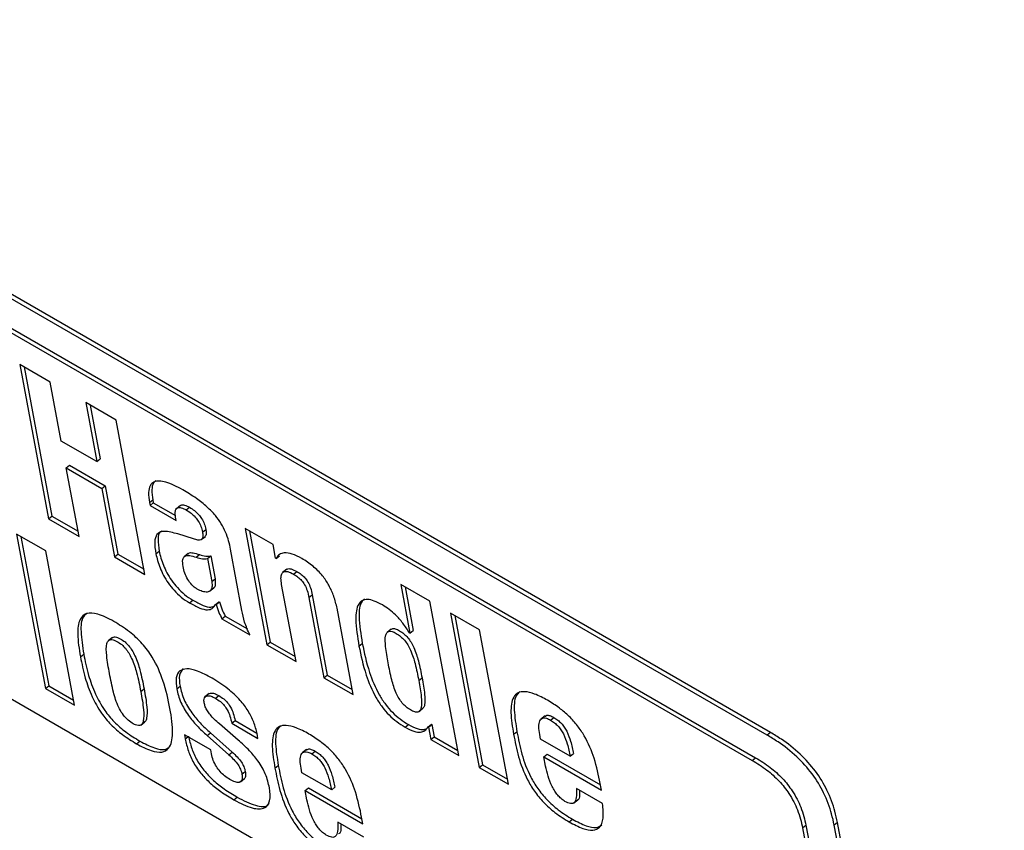
# Model space of a CAD drawing. Units: inches. Extents: x 0.1 to 10.8, y 0.2 to 8.4.
# Drawn here: x 9.4 to 9.5, y 5.9 to 6 of the extents above; entities that cross this region are included whole.
import ezdxf

# ---------------------------------------------------------------- set-up
doc = ezdxf.new("R2010")
doc.units = ezdxf.units.IN
doc.header["$MEASUREMENT"] = 0

msp = doc.modelspace()

# ---------------------------------------------------------------- linework, layer by layer
at = {"color": 7, "linetype": 'Continuous', "lineweight": 25}
for p, q in [((9.48053421, 5.88788985), (9.33891074, 5.96964734)), ((9.48083212, 5.88812869), (9.33920865, 5.96988618)), ((9.34074216, 5.9655541), (9.47920459, 5.88562144)), ((9.34104006, 5.96579295), (9.47950249, 5.88586028)), ((9.48987449, 5.84655022), (9.34382507, 5.93086275)), ((9.41618558, 5.91959196), (9.41345448, 5.92116859)), ((9.41345448, 5.92116859), (9.41603855, 5.90730904)), ((9.41383822, 5.92094706), (9.41633646, 5.90754789)), ((9.41717362, 5.91429263), (9.41618558, 5.91959196)), ((9.42210344, 5.91617565), (9.41937193, 5.91775252)), ((9.41937193, 5.91775252), (9.42035997, 5.91245319)), ((9.41975567, 5.91753099), (9.42065788, 5.91269204)), ((9.42468751, 5.9023161), (9.42210344, 5.91617565)), ((9.42035997, 5.91245319), (9.41717362, 5.91429263)), ((9.41762237, 5.91188582), (9.41792027, 5.91212467)), ((9.41792027, 5.91212467), (9.42110662, 5.91028523)), ((9.42035997, 5.91245319), (9.42065788, 5.91269204)), ((9.41876965, 5.90573241), (9.41762237, 5.91188582)), ((9.41762237, 5.91188582), (9.42080872, 5.91004638)), ((9.42080872, 5.91004638), (9.42110662, 5.91028523)), ((9.42110662, 5.91028523), (9.42225391, 5.90413181)), ((9.42080872, 5.91004638), (9.421956, 5.90389297)), ((9.42509258, 5.90876856), (9.42539049, 5.90900741)), ((9.42509258, 5.90876856), (9.42513963, 5.90851623)), ((9.42513963, 5.90851623), (9.42543753, 5.90875508)), ((9.42513963, 5.90851623), (9.42749163, 5.90715845)), ((9.42539049, 5.90900741), (9.42543753, 5.90875508)), ((9.42543753, 5.90875508), (9.427423, 5.90760889)), ((9.42788965, 5.90851985), (9.42751727, 5.90822129)), ((9.41603855, 5.90730904), (9.41633646, 5.90754789)), ((9.41633646, 5.90754789), (9.41868382, 5.90619278)), ((9.42839789, 5.90810753), (9.42869579, 5.90834637)), ((9.41603855, 5.90730904), (9.41876965, 5.90573241)), ((9.42749163, 5.90715845), (9.42743735, 5.90744954)), ((9.41577953, 5.90442912), (9.41316183, 5.90594028)), ((9.41316183, 5.90594028), (9.4157459, 5.89208073)), ((9.41354557, 5.90571876), (9.41604381, 5.89231958)), ((9.42903515, 5.90550524), (9.42763181, 5.90595149)), ((9.42973623, 5.90543901), (9.43010861, 5.90573757)), ((9.4298506, 5.90612576), (9.4301485, 5.9063646)), ((9.43618804, 5.90499616), (9.43368415, 5.90644162)), ((9.43368415, 5.90644162), (9.43563126, 5.89599841)), ((9.43406789, 5.9062201), (9.43592916, 5.89623726)), ((9.43641604, 5.90377327), (9.43618804, 5.90499616)), ((9.4183636, 5.89056957), (9.41577953, 5.90442912)), ((9.421956, 5.90389297), (9.42225391, 5.90413181)), ((9.42225391, 5.90413181), (9.42460168, 5.90277647)), ((9.42566021, 5.90417957), (9.42595811, 5.90441841)), ((9.42857137, 5.90419661), (9.42819899, 5.90389806)), ((9.42927428, 5.90386017), (9.42957218, 5.90409902)), ((9.43029577, 5.90373811), (9.43059367, 5.90397696)), ((9.43059367, 5.90397696), (9.4309773, 5.90191936)), ((9.43339639, 5.89909012), (9.43237218, 5.90458343)), ((9.43645391, 5.90375141), (9.43675182, 5.90399026)), ((9.421956, 5.90389297), (9.42468751, 5.9023161)), ((9.43029577, 5.90373811), (9.4306794, 5.90168052)), ((9.43645391, 5.90375141), (9.43641604, 5.90377327)), ((9.43741198, 5.90278348), (9.4370396, 5.90248492)), ((9.43801931, 5.90234532), (9.43831721, 5.90258417)), ((9.4306794, 5.90168052), (9.4309773, 5.90191936)), ((9.43824875, 5.89448737), (9.43695672, 5.90141714)), ((9.45026979, 5.89991557), (9.44765229, 5.90142661)), ((9.44765229, 5.90142661), (9.44847022, 5.89703971)), ((9.43048747, 5.90080962), (9.43085985, 5.90110818)), ((9.43940994, 5.90024339), (9.43970785, 5.90048223)), ((9.43970785, 5.90048223), (9.44105054, 5.89328075)), ((9.44803603, 5.90120509), (9.44876812, 5.89727856)), ((9.42868355, 5.89976678), (9.42898146, 5.90000562)), ((9.43102878, 5.8996254), (9.43132668, 5.89986425)), ((9.43102878, 5.8996254), (9.43106665, 5.89960354)), ((9.43106665, 5.89960354), (9.43136455, 5.89984239)), ((9.43132668, 5.89986425), (9.43136455, 5.89984239)), ((9.43940994, 5.90024339), (9.44075264, 5.8930419)), ((9.45285386, 5.88605602), (9.45026979, 5.89991557)), ((9.44337013, 5.89153086), (9.44192608, 5.89927596)), ((9.45472722, 5.89734234), (9.45210973, 5.89885339)), ((9.45210973, 5.89885339), (9.4546938, 5.88499384)), ((9.43159162, 5.89833045), (9.43188952, 5.89856929)), ((9.43159162, 5.89833045), (9.4340955, 5.89688499)), ((9.43188952, 5.89856929), (9.43388028, 5.89742005)), ((9.45249347, 5.89863186), (9.4549917, 5.88523269)), ((9.44679977, 5.89741564), (9.44642739, 5.89711709)), ((9.44847022, 5.89703971), (9.44843235, 5.89706158)), ((9.44847022, 5.89703971), (9.44876812, 5.89727856)), ((9.45731129, 5.8834828), (9.45472722, 5.89734234)), ((9.42176835, 5.89666263), (9.42139597, 5.89636407)), ((9.43563126, 5.89599841), (9.43592916, 5.89623726)), ((9.43563126, 5.89599841), (9.43824875, 5.89448737)), ((9.43592916, 5.89623726), (9.43816292, 5.89494774)), ((9.44389487, 5.89588751), (9.44419278, 5.89612636)), ((9.41888835, 5.89492623), (9.41918625, 5.89516507)), ((9.44075264, 5.8930419), (9.44105054, 5.89328075)), ((9.44075264, 5.8930419), (9.44337013, 5.89153086)), ((9.44105054, 5.89328075), (9.44328429, 5.89199123)), ((9.44926281, 5.89278867), (9.44956072, 5.89302751)), ((9.4157459, 5.89208073), (9.41604381, 5.89231958)), ((9.4157459, 5.89208073), (9.4183636, 5.89056957)), ((9.41604381, 5.89231958), (9.41827777, 5.89102994)), ((9.42431309, 5.89179459), (9.42461099, 5.89203343)), ((9.42753572, 5.89203009), (9.42783363, 5.89226893)), ((9.43044628, 5.89162097), (9.4300739, 5.89132241)), ((9.4310263, 5.89119293), (9.43132421, 5.89143177)), ((9.44927128, 5.88999477), (9.44964366, 5.89029332)), ((9.42431711, 5.88879217), (9.42468949, 5.88909072)), ((9.43247652, 5.88895265), (9.43277442, 5.8891915)), ((9.43247652, 5.88895265), (9.43482852, 5.88759487)), ((9.43277442, 5.8891915), (9.43473864, 5.88805758)), ((9.46060157, 5.88961801), (9.46022919, 5.88931946)), ((9.46107806, 5.88924167), (9.46137596, 5.88948051)), ((9.43026018, 5.887859), (9.43055809, 5.88809785)), ((9.43055809, 5.88809785), (9.43252427, 5.88635664)), ((9.43304493, 5.88744661), (9.43136953, 5.8888989)), ((9.44804863, 5.88858755), (9.44834654, 5.8888264)), ((9.45010582, 5.88862976), (9.45040372, 5.8888686)), ((9.45010582, 5.88862976), (9.45014369, 5.88860789)), ((9.45014369, 5.88860789), (9.45044159, 5.88884674)), ((9.45014369, 5.88860789), (9.45034997, 5.88750148)), ((9.45040372, 5.8888686), (9.45044159, 5.88884674)), ((9.45044159, 5.88884674), (9.45064788, 5.88774033)), ((9.45778006, 5.88795841), (9.45807797, 5.88819726)), ((9.48083212, 5.88812869), (9.48053421, 5.88788985)), ((9.42393368, 5.88711157), (9.42423158, 5.88735042)), ((9.43058647, 5.88656208), (9.42823448, 5.88791986)), ((9.42823448, 5.88791986), (9.42830324, 5.88755106)), ((9.43026018, 5.887859), (9.43222636, 5.8861178)), ((9.43482852, 5.88759487), (9.43474888, 5.88802202)), ((9.45034997, 5.88750148), (9.45064788, 5.88774033)), ((9.45034997, 5.88750148), (9.45285386, 5.88605602)), ((9.45064788, 5.88774033), (9.45276802, 5.88651639)), ((9.46019488, 5.8875344), (9.46011889, 5.88794196)), ((9.46286918, 5.88599056), (9.46019488, 5.8875344)), ((9.43065162, 5.88621265), (9.43058647, 5.88656208)), ((9.43222636, 5.8861178), (9.43252427, 5.88635664)), ((9.43917944, 5.88658737), (9.43880706, 5.88628881)), ((9.43965633, 5.88621092), (9.43995423, 5.88644976)), ((9.46049165, 5.88594271), (9.46078955, 5.88618155)), ((9.46064728, 5.885108), (9.46049165, 5.88594271)), ((9.46049165, 5.88594271), (9.46566983, 5.88295341)), ((9.46078955, 5.88618155), (9.465584, 5.88341378)), ((9.46286918, 5.88599056), (9.46316708, 5.88622941)), ((9.47920459, 5.88562144), (9.47950249, 5.88586028)), ((9.43339551, 5.88438618), (9.43369342, 5.88462502)), ((9.43635793, 5.8849279), (9.43665583, 5.88516674)), ((9.43877274, 5.88450389), (9.43869676, 5.88491145)), ((9.44144704, 5.88296005), (9.43877274, 5.88450389)), ((9.4546938, 5.88499384), (9.4549917, 5.88523269)), ((9.4546938, 5.88499384), (9.45731129, 5.8834828)), ((9.4549917, 5.88523269), (9.45722546, 5.88394317)), ((9.43325094, 5.88367987), (9.43362332, 5.88397843)), ((9.43906951, 5.8829122), (9.43936741, 5.88315104)), ((9.43922514, 5.88207749), (9.43906951, 5.8829122)), ((9.43906951, 5.8829122), (9.44424769, 5.8799229)), ((9.43936741, 5.88315104), (9.44416186, 5.88038327)), ((9.44144704, 5.88296005), (9.44174494, 5.8831989)), ((9.46576044, 5.88174048), (9.46340844, 5.88309826)), ((9.46566983, 5.88295341), (9.46555763, 5.88355516)), ((9.43267772, 5.88206374), (9.43297563, 5.88230259)), ((9.46315667, 5.88178452), (9.46352905, 5.88208307)), ((9.44424769, 5.8799229), (9.4441355, 5.88052465)), ((9.46276735, 5.88009062), (9.46306525, 5.88032947)), ((9.4443383, 5.87870997), (9.4419863, 5.88006775)), ((9.48372191, 5.87954926), (9.48401982, 5.87978811)), ((9.48372191, 5.87954926), (9.48987449, 5.84655022)), ((9.48401982, 5.87978811), (9.49017239, 5.84678906)), ((9.48685521, 5.88003246), (9.48655731, 5.87979361)), ((9.50710426, 5.76959102), (9.48655731, 5.87979361)), ((9.50739064, 5.76989165), (9.48685521, 5.88003246))]:
    msp.add_line(p, q, dxfattribs=at)
at = {"color": 8, "linetype": 'Continuous', "lineweight": 25}
msp.add_line((9.42830324, 5.88755106), (9.42854189, 5.88774239), dxfattribs=at)
at = {"color": 7, "linetype": 'Continuous', "lineweight": 25}
for points, knots in [([(9.42807662, 5.90992124), (9.42756013, 5.91019352), (9.42658371, 5.91070825), (9.42555956, 5.91075384), (9.4251107, 5.9102968), (9.42496716, 5.90966167), (9.4250486, 5.90908173), (9.42509258, 5.90876856)], [0, 0, 0, 0, 0.28747894, 0.54346956, 0.67812604, 0.8261869, 1, 1, 1, 1]), ([(9.4256772, 5.91073655), (9.42559508, 5.91066995), (9.42537811, 5.91049399), (9.42527098, 5.90989325), (9.42534858, 5.90931803), (9.42539049, 5.90900741)], [0, 0, 0, 0, 0.21883048, 0.57816565, 1, 1, 1, 1]), ([(9.43237218, 5.90458343), (9.43226697, 5.90507889), (9.4320676, 5.90601787), (9.43120006, 5.90745939), (9.43021409, 5.90845082), (9.42921181, 5.90923644), (9.42848441, 5.90967525), (9.42807662, 5.90992124)], [0, 0, 0, 0, 0.25166179, 0.47694033, 0.61366719, 0.78341911, 1, 1, 1, 1]), ([(9.42786459, 5.90847544), (9.42788246, 5.908496), (9.42796, 5.90858516), (9.42824841, 5.90856963), (9.42854005, 5.90842409), (9.42869579, 5.90834637)], [0, 0, 0, 0, 0.12250601, 0.53140805, 1, 1, 1, 1]), ([(9.42743735, 5.90744954), (9.42741788, 5.90758864), (9.42738104, 5.90785184), (9.42744268, 5.90814846), (9.42761723, 5.90832735), (9.42794471, 5.90833781), (9.42824013, 5.90818769), (9.42839789, 5.90810753)], [0, 0, 0, 0, 0.206141957, 0.390062892, 0.561148368, 0.765648146, 1, 1, 1, 1]), ([(9.42839789, 5.90810753), (9.42854546, 5.90801577), (9.42881444, 5.90784853), (9.42919703, 5.90749579), (9.42951322, 5.90707772), (9.4297437, 5.90659772), (9.42981318, 5.90629098), (9.4298506, 5.90612576)], [0, 0, 0, 0, 0.21895725, 0.39909056, 0.56255193, 0.76437842, 1, 1, 1, 1]), ([(9.42869579, 5.90834637), (9.42884337, 5.90825462), (9.42911235, 5.90808737), (9.42949494, 5.90773464), (9.42981113, 5.90731657), (9.4300416, 5.90683657), (9.43011108, 5.90652982), (9.4301485, 5.9063646)], [0, 0, 0, 0, 0.21895725, 0.399090562, 0.562551928, 0.764378419, 1, 1, 1, 1]), ([(9.42763181, 5.90595149), (9.42721723, 5.90606788), (9.42646572, 5.90627885), (9.42571455, 5.90601546), (9.42550224, 5.90522867), (9.42560405, 5.90455254), (9.42566021, 5.90417957)], [0, 0, 0, 0, 0.304453258, 0.551874142, 0.752804764, 1, 1, 1, 1]), ([(9.42620678, 5.90619208), (9.42615511, 5.90617547), (9.42590631, 5.9060955), (9.4258214, 5.90543953), (9.42590951, 5.90478143), (9.42595811, 5.90441841)], [0, 0, 0, 0, 0.10519071, 0.5064052, 1, 1, 1, 1]), ([(9.4298506, 5.90612576), (9.42986863, 5.90600981), (9.4299019, 5.90579595), (9.42986319, 5.90554829), (9.4297153, 5.90540416), (9.42942881, 5.90539104), (9.42917644, 5.90546426), (9.42903515, 5.90550524)], [0, 0, 0, 0, 0.19754629, 0.36439319, 0.52262442, 0.73274904, 1, 1, 1, 1]), ([(9.4301485, 5.9063646), (9.43016567, 5.90624973), (9.43019733, 5.90603783), (9.43017214, 5.90580573), (9.43009186, 5.90574311), (9.43006153, 5.90571945)], [0, 0, 0, 0, 0.42418248, 0.78244552, 1, 1, 1, 1]), ([(9.42566021, 5.90417957), (9.42576295, 5.90376468), (9.42596679, 5.90294156), (9.42659708, 5.9017547), (9.42730205, 5.90086096), (9.42796873, 5.9002218), (9.42843491, 5.89992505), (9.42868355, 5.89976678)], [0, 0, 0, 0, 0.27161564, 0.53887703, 0.67946884, 0.82904411, 1, 1, 1, 1]), ([(9.42595811, 5.90441841), (9.42606086, 5.90400353), (9.4262647, 5.90318041), (9.42689498, 5.90199355), (9.42759996, 5.9010998), (9.42826664, 5.90046065), (9.42873282, 5.9001639), (9.42898146, 5.90000562)], [0, 0, 0, 0, 0.27161564, 0.53887703, 0.67946884, 0.82904411, 1, 1, 1, 1]), ([(9.42810978, 5.9030254), (9.42807939, 5.90325303), (9.42802223, 5.90368102), (9.42826917, 5.90401865), (9.42871955, 5.90404374), (9.42907714, 5.90392541), (9.42927428, 5.90386017)], [0, 0, 0, 0, 0.27912201, 0.52482036, 0.73804118, 1, 1, 1, 1]), ([(9.4285595, 5.90413859), (9.42857657, 5.90416694), (9.42865483, 5.90429689), (9.42903032, 5.90426776), (9.42937962, 5.90415899), (9.42957218, 5.90409902)], [0, 0, 0, 0, 0.11128008, 0.51006314, 1, 1, 1, 1]), ([(9.42957218, 5.90409902), (9.42977007, 5.90404162), (9.4301451, 5.90393283), (9.43044976, 5.9039628), (9.43059367, 5.90397696)], [0, 0, 0, 0, 0.52765798, 1, 1, 1, 1]), ([(9.43877381, 5.90374589), (9.4384795, 5.90389853), (9.43790458, 5.9041967), (9.43721614, 5.90429369), (9.4367193, 5.90414416), (9.43654425, 5.90388511), (9.43645391, 5.90375141)], [0, 0, 0, 0, 0.2842004, 0.5551864, 0.77043315, 1, 1, 1, 1]), ([(9.42927428, 5.90386017), (9.42947217, 5.90380277), (9.4298472, 5.90369398), (9.43015186, 5.90372395), (9.43029577, 5.90373811)], [0, 0, 0, 0, 0.52765798, 1, 1, 1, 1]), ([(9.44192608, 5.89927596), (9.44184632, 5.89963192), (9.44170081, 5.90028133), (9.4412524, 5.90129797), (9.44060907, 5.90226009), (9.43973616, 5.90313847), (9.4391082, 5.90353483), (9.43877381, 5.90374589)], [0, 0, 0, 0, 0.2286353, 0.41712349, 0.5830679, 0.77798698, 1, 1, 1, 1]), ([(9.42936746, 5.90100022), (9.42928432, 5.9010529), (9.42912582, 5.90115333), (9.42882045, 5.90143521), (9.42849324, 5.90188723), (9.42823701, 5.90246663), (9.42815401, 5.90283117), (9.42810978, 5.9030254)], [0, 0, 0, 0, 0.12662094, 0.24138894, 0.4647853, 0.71483013, 1, 1, 1, 1]), ([(9.43695672, 5.90141714), (9.43692761, 5.90161038), (9.43687441, 5.90196362), (9.4369321, 5.9023647), (9.43712831, 5.90259778), (9.43750647, 5.90260923), (9.4378416, 5.90243678), (9.43801931, 5.90234532)], [0, 0, 0, 0, 0.23296578, 0.42584588, 0.59315425, 0.7842507, 1, 1, 1, 1]), ([(9.43738879, 5.90273724), (9.43740509, 5.90275809), (9.43748588, 5.90286145), (9.43781216, 5.90283874), (9.4381422, 5.90267239), (9.43831721, 5.90258417)], [0, 0, 0, 0, 0.106125074, 0.525980324, 1, 1, 1, 1]), ([(9.43801931, 5.90234532), (9.43815192, 5.90226331), (9.43839656, 5.90211202), (9.43875423, 5.90177791), (9.43906122, 5.90134458), (9.4392889, 5.90080943), (9.43936609, 5.90044846), (9.43940994, 5.90024339)], [0, 0, 0, 0, 0.18841124, 0.34756244, 0.50216124, 0.71715601, 1, 1, 1, 1]), ([(9.43831721, 5.90258417), (9.43844983, 5.90250215), (9.43869446, 5.90235087), (9.43905213, 5.90201675), (9.43935912, 5.90158342), (9.43958681, 5.90104827), (9.43966399, 5.90068731), (9.43970785, 5.90048223)], [0, 0, 0, 0, 0.188411241, 0.347562441, 0.502161237, 0.717156009, 1, 1, 1, 1]), ([(9.4306794, 5.90168052), (9.43070057, 5.90149493), (9.43074001, 5.90114918), (9.43057371, 5.90083204), (9.43026861, 5.90070934), (9.429857, 5.900756), (9.42952729, 5.90092048), (9.42936746, 5.90100022)], [0, 0, 0, 0, 0.225094065, 0.419365834, 0.600593859, 0.806383297, 1, 1, 1, 1]), ([(9.4309773, 5.90191936), (9.43099531, 5.90173809), (9.43102887, 5.90140037), (9.43093626, 5.90113195), (9.43082633, 5.90108856), (9.43081775, 5.90108518)], [0, 0, 0, 0, 0.516509399, 0.962292786, 1, 1, 1, 1]), ([(9.42868355, 5.89976678), (9.42899711, 5.89959278), (9.42957533, 5.89927191), (9.43029032, 5.89909246), (9.43076826, 5.89923785), (9.43093771, 5.89948992), (9.43102878, 5.8996254)], [0, 0, 0, 0, 0.30484985, 0.56215912, 0.7646744, 1, 1, 1, 1]), ([(9.42898146, 5.90000562), (9.42929306, 5.89983436), (9.42986768, 5.89951856), (9.4305466, 5.89932458), (9.43080179, 5.89943022), (9.43089255, 5.8994678)], [0, 0, 0, 0, 0.43289596, 0.79828287, 1, 1, 1, 1]), ([(9.43106665, 5.89960354), (9.43114593, 5.89937182), (9.43128805, 5.89895647), (9.43149855, 5.89852237), (9.43159162, 5.89833045)], [0, 0, 0, 0, 0.557892789, 1, 1, 1, 1]), ([(9.43136455, 5.89984239), (9.43144384, 5.89961067), (9.43158596, 5.89919531), (9.43179646, 5.89876121), (9.43188952, 5.89856929)], [0, 0, 0, 0, 0.55789279, 1, 1, 1, 1]), ([(9.44600021, 5.89957418), (9.44575061, 5.89970708), (9.4452747, 5.89996049), (9.44464855, 5.90010453), (9.44416337, 5.90000963), (9.44368972, 5.89950781), (9.44353074, 5.89812374), (9.44376104, 5.89670943), (9.44389487, 5.89588751)], [0, 0, 0, 0, 0.10726, 0.2045172, 0.29944131, 0.40084962, 0.65181113, 1, 1, 1, 1]), ([(9.44439628, 5.90011238), (9.44431587, 5.90004357), (9.4439458, 5.89972689), (9.4438465, 5.89834043), (9.44406551, 5.89694013), (9.44419278, 5.89612636)], [0, 0, 0, 0, 0.10416785, 0.47939818, 1, 1, 1, 1]), ([(9.44843235, 5.89706158), (9.4482392, 5.89736126), (9.44787075, 5.89793296), (9.44723113, 5.89865601), (9.44659823, 5.89920333), (9.44620571, 5.89944674), (9.44600021, 5.89957418)], [0, 0, 0, 0, 0.29204086, 0.5571168, 0.76814376, 1, 1, 1, 1]), ([(9.42188525, 5.8980982), (9.42139025, 5.89835876), (9.42048207, 5.89883681), (9.41938287, 5.89890785), (9.41873289, 5.89826359), (9.41857696, 5.89687599), (9.41877725, 5.8956219), (9.41888835, 5.89492623)], [0, 0, 0, 0, 0.19388949, 0.35572904, 0.51415404, 0.73048986, 1, 1, 1, 1]), ([(9.41950547, 5.89881639), (9.41938094, 5.89872583), (9.4189643, 5.89842281), (9.41889613, 5.89708831), (9.41908274, 5.89585128), (9.41918625, 5.89516507)], [0, 0, 0, 0, 0.15953769, 0.53377587, 1, 1, 1, 1]), ([(9.4340955, 5.89688499), (9.43392359, 5.89727411), (9.43357781, 5.89805678), (9.43345709, 5.89874438), (9.43339639, 5.89909012)], [0, 0, 0, 0, 0.4971802, 1, 1, 1, 1]), ([(9.42393368, 5.88711157), (9.42438049, 5.88687464), (9.42520329, 5.88643832), (9.42622886, 5.88628441), (9.4270058, 5.88672803), (9.42726677, 5.8881227), (9.42696691, 5.8902725), (9.42645508, 5.89253946), (9.42559189, 5.89460426), (9.42444382, 5.89616563), (9.42321127, 5.89729787), (9.42235596, 5.8978141), (9.42188525, 5.8980982)], [0, 0, 0, 0, 0.087197256, 0.160573661, 0.230078077, 0.347452274, 0.497607064, 0.649708269, 0.766887594, 0.835695071, 0.909578448, 1, 1, 1, 1]), ([(9.44651237, 5.89437647), (9.44642487, 5.89487139), (9.44627337, 5.89572838), (9.44622658, 5.89665238), (9.44637133, 5.89708314), (9.44656452, 5.89723288), (9.44686517, 5.89721363), (9.44723688, 5.89703741), (9.44762585, 5.89677453), (9.4479958, 5.89640725), (9.44830211, 5.89596913), (9.4486651, 5.89524526), (9.44899459, 5.89415753), (9.44916463, 5.89328975), (9.44926281, 5.89278867)], [0, 0, 0, 0, 0.180905052, 0.31324975, 0.36395118, 0.408056297, 0.450977301, 0.49913239, 0.548053787, 0.591491958, 0.63587715, 0.686700083, 0.819093608, 1, 1, 1, 1]), ([(9.44677509, 5.8973697), (9.44680769, 5.89739949), (9.44689589, 5.89748011), (9.44716627, 5.89744839), (9.44753386, 5.89727742), (9.44792397, 5.8970131), (9.44829365, 5.89664616), (9.44860003, 5.89620795), (9.44896299, 5.89548412), (9.4492925, 5.89439637), (9.44946254, 5.89352859), (9.44956072, 5.89302751)], [0, 0, 0, 0, 0.04075571, 0.11030916, 0.18834444, 0.26762153, 0.33801305, 0.40993922, 0.49229774, 0.70684134, 1, 1, 1, 1]), ([(9.42150584, 5.89341518), (9.42140781, 5.89395811), (9.42123479, 5.89491637), (9.42117582, 5.89596374), (9.42139487, 5.8964204), (9.42171295, 5.89650889), (9.42214616, 5.89633709), (9.42257173, 5.89605718), (9.42294773, 5.89568418), (9.42325437, 5.89524871), (9.42363972, 5.89449449), (9.42401228, 5.89330755), (9.42420152, 5.89235575), (9.42431309, 5.89179459)], [0, 0, 0, 0, 0.187800224, 0.331460866, 0.38741107, 0.438322402, 0.493984406, 0.54414114, 0.583856653, 0.625747682, 0.675025619, 0.808402627, 1, 1, 1, 1]), ([(9.42173181, 5.89663172), (9.42181959, 5.89667196), (9.42200433, 5.89675664), (9.42244605, 5.89657356), (9.42286925, 5.89629649), (9.42324573, 5.8959229), (9.42355224, 5.89548759), (9.42393765, 5.89473331), (9.42431017, 5.89354641), (9.42449942, 5.8925946), (9.42461099, 5.89203343)], [0, 0, 0, 0, 0.08235086, 0.17328949, 0.2552338, 0.32011961, 0.3885597, 0.46906826, 0.68697494, 1, 1, 1, 1]), ([(9.44419278, 5.89612636), (9.44437011, 5.89527934), (9.44467526, 5.89382181), (9.44545095, 5.89189818), (9.44624856, 5.89066247), (9.44689044, 5.88991693), (9.44760743, 5.88928559), (9.44809227, 5.88898437), (9.44834654, 5.8888264)], [0, 0, 0, 0, 0.34818887, 0.59915038, 0.70055869, 0.7954828, 0.89274, 1, 1, 1, 1]), ([(9.41918625, 5.89516507), (9.41931524, 5.89453819), (9.41955022, 5.89339624), (9.420143, 5.89168578), (9.42095043, 5.89020832), (9.42194252, 5.88901568), (9.42304559, 5.88806191), (9.42381245, 5.88760186), (9.42423158, 5.88735042)], [0, 0, 0, 0, 0.23322372, 0.42484783, 0.58578667, 0.70651292, 0.83959616, 1, 1, 1, 1]), ([(9.44389487, 5.89588751), (9.44407221, 5.89504049), (9.44437735, 5.89358297), (9.44515304, 5.89165933), (9.44595065, 5.89042363), (9.44659253, 5.88967809), (9.44730953, 5.88904675), (9.44779436, 5.88874553), (9.44804863, 5.88858755)], [0, 0, 0, 0, 0.34818887, 0.59915038, 0.70055869, 0.7954828, 0.89274, 1, 1, 1, 1]), ([(9.41888835, 5.89492623), (9.41901734, 5.89429935), (9.41925232, 5.8931574), (9.41984509, 5.89144694), (9.42065253, 5.88996947), (9.42164462, 5.88877683), (9.42274769, 5.88782306), (9.42351455, 5.88736301), (9.42393368, 5.88711157)], [0, 0, 0, 0, 0.23322372, 0.42484783, 0.58578667, 0.70651292, 0.83959616, 1, 1, 1, 1]), ([(9.44926281, 5.89278867), (9.44935033, 5.89229375), (9.4495019, 5.89143662), (9.44954745, 5.89051281), (9.44939938, 5.89008397), (9.44920226, 5.88993648), (9.44889654, 5.88995925), (9.44852358, 5.89013623), (9.44813584, 5.89039843), (9.44777071, 5.89076353), (9.44746834, 5.89119934), (9.44710868, 5.89192129), (9.44678064, 5.89300766), (9.44661058, 5.89387536), (9.44651237, 5.89437647)], [0, 0, 0, 0, 0.18090639, 0.31329992, 0.36412285, 0.40850804, 0.45194621, 0.50086761, 0.5490227, 0.5919437, 0.63604882, 0.68675025, 0.81909495, 1, 1, 1, 1]), ([(9.42431309, 5.89179459), (9.4244091, 5.89124238), (9.42457195, 5.89030579), (9.42460551, 5.88931453), (9.42444236, 5.88887698), (9.4242437, 5.88873324), (9.42393287, 5.88875676), (9.42352161, 5.88895994), (9.42305569, 5.8893072), (9.4226239, 5.88982857), (9.42216118, 5.89067881), (9.42179671, 5.89190255), (9.42161104, 5.89286811), (9.42150584, 5.89341518)], [0, 0, 0, 0, 0.19160691, 0.32498238, 0.37425775, 0.41614647, 0.45586077, 0.50601722, 0.56167904, 0.61259021, 0.66854023, 0.81220039, 1, 1, 1, 1]), ([(9.43070504, 5.89300664), (9.43025824, 5.89324519), (9.42944937, 5.89367705), (9.42844499, 5.89390187), (9.42775498, 5.89371138), (9.42741318, 5.89307331), (9.42749439, 5.89238193), (9.42753572, 5.89203009)], [0, 0, 0, 0, 0.246037492, 0.44541022, 0.616117311, 0.804643699, 1, 1, 1, 1]), ([(9.42812075, 5.89388241), (9.42798119, 5.89370098), (9.42769509, 5.89332906), (9.4277867, 5.892628), (9.42783363, 5.89226893)], [0, 0, 0, 0, 0.487823918, 1, 1, 1, 1]), ([(9.43474888, 5.88802202), (9.43466908, 5.88835998), (9.43451806, 5.88899957), (9.43398595, 5.89006028), (9.43317001, 5.89113848), (9.43202285, 5.89219037), (9.43117497, 5.89271556), (9.43070504, 5.89300664)], [0, 0, 0, 0, 0.1849435, 0.35001504, 0.51308045, 0.73012885, 1, 1, 1, 1]), ([(9.44956072, 5.89302751), (9.44965046, 5.89252974), (9.44980588, 5.89166767), (9.44983265, 5.89076797), (9.44972688, 5.89035627), (9.44962164, 5.89029546), (9.44959399, 5.89027948)], [0, 0, 0, 0, 0.47328908, 0.81965833, 0.95262178, 1, 1, 1, 1]), ([(9.42461099, 5.89203343), (9.42470964, 5.89147783), (9.42487695, 5.89053548), (9.4248895, 5.88957134), (9.4247721, 5.88914989), (9.42466631, 5.8890905), (9.42464057, 5.88907605)], [0, 0, 0, 0, 0.49116462, 0.8330589, 0.95937126, 1, 1, 1, 1]), ([(9.42753572, 5.89203009), (9.42763358, 5.89163561), (9.4278199, 5.89088447), (9.42851798, 5.88970005), (9.42935872, 5.88868951), (9.42994721, 5.88814734), (9.43026018, 5.887859)], [0, 0, 0, 0, 0.28518637, 0.54303564, 0.75697441, 1, 1, 1, 1]), ([(9.42783363, 5.89226893), (9.42793148, 5.89187445), (9.42811781, 5.89112331), (9.42881589, 5.8899389), (9.42965662, 5.88892835), (9.43024511, 5.88838619), (9.43055809, 5.88809785)], [0, 0, 0, 0, 0.28518637, 0.54303564, 0.75697441, 1, 1, 1, 1]), ([(9.43041402, 5.89158415), (9.43046681, 5.89161581), (9.43059374, 5.89169192), (9.43091626, 5.89163962), (9.43118531, 5.89150254), (9.43132421, 5.89143177)], [0, 0, 0, 0, 0.25620337, 0.61601523, 1, 1, 1, 1]), ([(9.46083294, 5.89101142), (9.46043759, 5.8912233), (9.45971406, 5.89161106), (9.45879706, 5.89183792), (9.45814888, 5.89173087), (9.45761149, 5.89118428), (9.45745972, 5.88989057), (9.4576695, 5.88862526), (9.45778006, 5.88795841)], [0, 0, 0, 0, 0.155747429, 0.285036392, 0.399277414, 0.509220021, 0.741347839, 1, 1, 1, 1]), ([(9.4583467, 5.89178942), (9.45825327, 5.89171193), (9.45786395, 5.89138899), (9.45777191, 5.89011172), (9.45797234, 5.888858), (9.45807797, 5.88819726)], [0, 0, 0, 0, 0.1299283, 0.54145252, 1, 1, 1, 1]), ([(9.4300034, 5.89077882), (9.42998942, 5.89090084), (9.42996289, 5.8911324), (9.43007227, 5.89135312), (9.43029008, 5.89144623), (9.43061638, 5.89140336), (9.43088673, 5.89126458), (9.4310263, 5.89119293)], [0, 0, 0, 0, 0.20105965, 0.38155565, 0.55722221, 0.77141611, 1, 1, 1, 1]), ([(9.43136953, 5.8888989), (9.43121475, 5.88903599), (9.43093533, 5.88928347), (9.43057015, 5.88967758), (9.43028739, 5.89005862), (9.43008592, 5.89043906), (9.43003079, 5.89066607), (9.4300034, 5.89077882)], [0, 0, 0, 0, 0.259345, 0.46819112, 0.64135288, 0.8218635, 1, 1, 1, 1]), ([(9.4310263, 5.89119293), (9.43117043, 5.89110287), (9.43143483, 5.89093766), (9.43181674, 5.89056134), (9.43212802, 5.89009286), (9.43235249, 5.88953746), (9.43243208, 5.88916219), (9.43247652, 5.88895265)], [0, 0, 0, 0, 0.192679137, 0.353475227, 0.510630056, 0.726746066, 1, 1, 1, 1]), ([(9.43132421, 5.89143177), (9.43146833, 5.89134172), (9.43173273, 5.89117651), (9.43211464, 5.89080018), (9.43242592, 5.8903317), (9.4326504, 5.88977631), (9.43272998, 5.88940104), (9.43277442, 5.8891915)], [0, 0, 0, 0, 0.19267914, 0.35347523, 0.51063006, 0.72674607, 1, 1, 1, 1]), ([(9.46555763, 5.88355516), (9.46540545, 5.88429278), (9.46513, 5.88562791), (9.46438941, 5.88744926), (9.46353059, 5.88874151), (9.46275628, 5.88960878), (9.46183079, 5.89039723), (9.46118382, 5.89079545), (9.46083294, 5.89101142)], [0, 0, 0, 0, 0.290473614, 0.525775763, 0.631342148, 0.738698219, 0.858282172, 1, 1, 1, 1]), ([(9.46011889, 5.88794196), (9.46008408, 5.8881815), (9.46001597, 5.88865017), (9.46009073, 5.88920987), (9.46036372, 5.88945819), (9.46073302, 5.88941864), (9.46095889, 5.88930279), (9.46107806, 5.88924167)], [0, 0, 0, 0, 0.2644712, 0.51744239, 0.74896662, 0.86755904, 1, 1, 1, 1]), ([(9.46059915, 5.88954431), (9.46064519, 5.88959674), (9.46073844, 5.88970293), (9.46103433, 5.88965306), (9.46125797, 5.88954011), (9.46137596, 5.88948051)], [0, 0, 0, 0, 0.3153901, 0.63881141, 1, 1, 1, 1]), ([(9.46107806, 5.88924167), (9.46120222, 5.88916434), (9.46143261, 5.88902085), (9.46176618, 5.88871386), (9.46204323, 5.88836191), (9.46236075, 5.8878043), (9.46264312, 5.88699082), (9.46278722, 5.88635319), (9.46286918, 5.88599056)], [0, 0, 0, 0, 0.1175018, 0.21802546, 0.31367982, 0.41603473, 0.66788719, 1, 1, 1, 1]), ([(9.46137596, 5.88948051), (9.46150013, 5.88940318), (9.46173052, 5.8892597), (9.46206408, 5.8889527), (9.46234114, 5.88860075), (9.46265865, 5.88804315), (9.46294103, 5.88722966), (9.46308513, 5.88659204), (9.46316708, 5.88622941)], [0, 0, 0, 0, 0.117501799, 0.218025465, 0.313679824, 0.416034729, 0.667887194, 1, 1, 1, 1]), ([(9.4394108, 5.88798091), (9.43901546, 5.88819279), (9.43829192, 5.88858054), (9.43737492, 5.88880741), (9.43672674, 5.88870036), (9.43618935, 5.88815377), (9.43603758, 5.88686006), (9.43624737, 5.88559475), (9.43635793, 5.8849279)], [0, 0, 0, 0, 0.15574743, 0.28503639, 0.39927741, 0.50922002, 0.74134784, 1, 1, 1, 1]), ([(9.43692456, 5.88875891), (9.43683113, 5.88868142), (9.43644181, 5.88835847), (9.43634978, 5.88708121), (9.4365502, 5.88582748), (9.43665583, 5.88516674)], [0, 0, 0, 0, 0.1299283, 0.54145252, 1, 1, 1, 1]), ([(9.44804863, 5.88858755), (9.44831342, 5.88844852), (9.44882214, 5.88818139), (9.44942592, 5.8881121), (9.44984939, 5.88827835), (9.45001707, 5.88850813), (9.45010582, 5.88862976)], [0, 0, 0, 0, 0.28369656, 0.54504755, 0.75920373, 1, 1, 1, 1]), ([(9.44834654, 5.8888264), (9.44860987, 5.88868934), (9.4491158, 5.88842602), (9.44967797, 5.88834062), (9.44990161, 5.8884503), (9.44997991, 5.8884887)], [0, 0, 0, 0, 0.41365584, 0.79472976, 1, 1, 1, 1]), ([(9.45807797, 5.88819726), (9.45820534, 5.88753762), (9.45845293, 5.88625532), (9.45907541, 5.88449157), (9.45992669, 5.88307136), (9.46077845, 5.88204191), (9.46186503, 5.88107317), (9.46263819, 5.88059409), (9.46306525, 5.88032947)], [0, 0, 0, 0, 0.247135743, 0.48041889, 0.591337485, 0.706286796, 0.83776587, 1, 1, 1, 1]), ([(9.48685521, 5.88003246), (9.48678423, 5.88036876), (9.48659155, 5.88128163), (9.4860244, 5.88284225), (9.48492757, 5.88467813), (9.48344928, 5.88630372), (9.48203987, 5.88739999), (9.48115727, 5.88793251), (9.48083212, 5.88812869)], [0, 0, 0, 0, 0.11863969, 0.32204153, 0.5, 0.67795847, 0.88136031, 1, 1, 1, 1]), ([(9.42423158, 5.88735042), (9.42467529, 5.88711742), (9.42549237, 5.88668837), (9.42646364, 5.88650466), (9.42679481, 5.88675204), (9.42692857, 5.88685196)], [0, 0, 0, 0, 0.41464152, 0.76356195, 1, 1, 1, 1]), ([(9.42830324, 5.88755106), (9.42838217, 5.88719276), (9.42853146, 5.88651509), (9.42901949, 5.88540225), (9.42973148, 5.8843815), (9.43059263, 5.8835095), (9.43158012, 5.88272871), (9.43228698, 5.88230047), (9.43267772, 5.88206374)], [0, 0, 0, 0, 0.179219289, 0.338970834, 0.4948295, 0.631946951, 0.796546866, 1, 1, 1, 1]), ([(9.42860114, 5.8877899), (9.42868007, 5.8874316), (9.42882936, 5.88675393), (9.42931739, 5.8856411), (9.43002938, 5.88462034), (9.43089053, 5.88374834), (9.43187802, 5.88296756), (9.43258488, 5.88253931), (9.43297563, 5.88230259)], [0, 0, 0, 0, 0.17921929, 0.33897083, 0.4948295, 0.63194695, 0.79654687, 1, 1, 1, 1]), ([(9.43585958, 5.88315429), (9.43576717, 5.88355968), (9.43559468, 5.88431635), (9.43490855, 5.88553243), (9.43401789, 5.88657485), (9.43338965, 5.88713774), (9.43304493, 5.88744661)], [0, 0, 0, 0, 0.28558505, 0.53304688, 0.74377431, 1, 1, 1, 1]), ([(9.4441355, 5.88052465), (9.44398332, 5.88126227), (9.44370786, 5.8825974), (9.44296727, 5.88441874), (9.44210845, 5.885711), (9.44133415, 5.88657826), (9.44040865, 5.88736671), (9.43976169, 5.88776493), (9.4394108, 5.88798091)], [0, 0, 0, 0, 0.29047361, 0.52577576, 0.63134215, 0.73869822, 0.85828217, 1, 1, 1, 1]), ([(9.45778006, 5.88795841), (9.45790743, 5.88729877), (9.45815503, 5.88601647), (9.45877751, 5.88425272), (9.45962879, 5.88283251), (9.46048054, 5.88180306), (9.46156713, 5.88083433), (9.46234029, 5.88035525), (9.46276735, 5.88009062)], [0, 0, 0, 0, 0.247135743, 0.48041889, 0.591337485, 0.706286796, 0.83776587, 1, 1, 1, 1]), ([(9.48655731, 5.87979361), (9.48648633, 5.88012992), (9.48629364, 5.88104279), (9.4857265, 5.8826034), (9.48462967, 5.88443929), (9.48315138, 5.88606488), (9.48174197, 5.88716115), (9.48085936, 5.88769367), (9.48053421, 5.88788985)], [0, 0, 0, 0, 0.11863969, 0.32204153, 0.5, 0.67795847, 0.88136031, 1, 1, 1, 1]), ([(9.43252427, 5.88635664), (9.43267361, 5.88621843), (9.43296458, 5.88594915), (9.43333286, 5.88549563), (9.43359292, 5.88502896), (9.43365838, 5.88476587), (9.43369342, 5.88462502)], [0, 0, 0, 0, 0.27868735, 0.54297704, 0.75532137, 1, 1, 1, 1]), ([(9.43869676, 5.88491145), (9.43866194, 5.88515099), (9.43859383, 5.88561967), (9.43866863, 5.88617936), (9.43894175, 5.8864276), (9.43931117, 5.88638796), (9.43953712, 5.88627207), (9.43965633, 5.88621092)], [0, 0, 0, 0, 0.26444009, 0.51738657, 0.74891286, 0.86752527, 1, 1, 1, 1]), ([(9.43917703, 5.88651365), (9.43922311, 5.88656611), (9.43931643, 5.88667233), (9.43961248, 5.88662238), (9.4398362, 5.88650938), (9.43995423, 5.88644976)], [0, 0, 0, 0, 0.31548089, 0.63884458, 1, 1, 1, 1]), ([(9.43995423, 5.88644976), (9.44007836, 5.88637246), (9.44030867, 5.88622901), (9.44064213, 5.88592207), (9.44091911, 5.88557016), (9.44123655, 5.8850126), (9.44151889, 5.88419915), (9.44166299, 5.88356153), (9.44174494, 5.8831989)], [0, 0, 0, 0, 0.11747071, 0.21797455, 0.31362119, 0.41597841, 0.66785315, 1, 1, 1, 1]), ([(9.43229965, 5.88391025), (9.43214397, 5.88400913), (9.43185131, 5.88419501), (9.43142974, 5.88460316), (9.4310672, 5.88509031), (9.43078372, 5.88565625), (9.4306975, 5.88601941), (9.43065162, 5.88621265)], [0, 0, 0, 0, 0.20186523, 0.37946984, 0.54928589, 0.76017609, 1, 1, 1, 1]), ([(9.43222636, 5.8861178), (9.43237571, 5.88597959), (9.43266668, 5.88571031), (9.43303496, 5.88525679), (9.43329502, 5.88479012), (9.43336047, 5.88452703), (9.43339551, 5.88438618)], [0, 0, 0, 0, 0.27868735, 0.54297704, 0.75532137, 1, 1, 1, 1]), ([(9.43965633, 5.88621092), (9.43978045, 5.88613361), (9.44001077, 5.88599017), (9.44034423, 5.88568323), (9.4406212, 5.88533132), (9.44093865, 5.88477376), (9.44122098, 5.8839603), (9.44136509, 5.88332268), (9.44144704, 5.88296005)], [0, 0, 0, 0, 0.11747071, 0.21797455, 0.31362119, 0.41597841, 0.66785315, 1, 1, 1, 1]), ([(9.47920459, 5.88562144), (9.47964003, 5.88535168), (9.48044454, 5.88485328), (9.48160194, 5.8838189), (9.48260587, 5.88255843), (9.48337676, 5.88104578), (9.48360007, 5.88007754), (9.48372191, 5.87954926)], [0, 0, 0, 0, 0.21050807, 0.3889293, 0.55260344, 0.75589872, 1, 1, 1, 1]), ([(9.47950249, 5.88586028), (9.47993793, 5.88559052), (9.48074244, 5.88509212), (9.48189985, 5.88405775), (9.48290377, 5.88279727), (9.48367467, 5.88128462), (9.48389798, 5.88031638), (9.48401982, 5.87978811)], [0, 0, 0, 0, 0.21050807, 0.3889293, 0.55260344, 0.75589872, 1, 1, 1, 1]), ([(9.43369342, 5.88462502), (9.43370934, 5.88448982), (9.43373906, 5.88423737), (9.43368423, 5.88401019), (9.43359392, 5.88396937), (9.43357653, 5.88396151)], [0, 0, 0, 0, 0.48216146, 0.90029298, 1, 1, 1, 1]), ([(9.43635793, 5.8849279), (9.43648529, 5.88426826), (9.43673289, 5.88298596), (9.43735537, 5.88122221), (9.43820665, 5.879802), (9.43905841, 5.87877255), (9.44014499, 5.87780382), (9.44091815, 5.87732473), (9.44134521, 5.87706011)], [0, 0, 0, 0, 0.24713574, 0.48041889, 0.59133749, 0.7062868, 0.83776587, 1, 1, 1, 1]), ([(9.43665583, 5.88516674), (9.4367832, 5.88450711), (9.43703079, 5.8832248), (9.43765327, 5.88146105), (9.43850455, 5.88004085), (9.43935631, 5.8790114), (9.4404429, 5.87804266), (9.44121605, 5.87756358), (9.44164311, 5.87729895)], [0, 0, 0, 0, 0.24713574, 0.48041889, 0.59133749, 0.7062868, 0.83776587, 1, 1, 1, 1]), ([(9.46238928, 5.88193713), (9.46227427, 5.88201214), (9.46205209, 5.88215706), (9.46172997, 5.88249298), (9.46145702, 5.88287164), (9.46094488, 5.8837937), (9.46078191, 5.88451343), (9.46064728, 5.885108)], [0, 0, 0, 0, 0.11315168, 0.21858951, 0.32683107, 0.44389696, 1, 1, 1, 1]), ([(9.43339551, 5.88438618), (9.43341345, 5.88424832), (9.43344695, 5.88399091), (9.43335076, 5.88372899), (9.43312699, 5.88361298), (9.43276408, 5.88366634), (9.4324611, 5.88382546), (9.43229965, 5.88391025)], [0, 0, 0, 0, 0.204582908, 0.381997674, 0.550601493, 0.760542557, 1, 1, 1, 1]), ([(9.43267772, 5.88206374), (9.43324189, 5.881773), (9.43429482, 5.88123037), (9.43545557, 5.88123295), (9.43599112, 5.88194434), (9.43590517, 5.88273494), (9.43585958, 5.88315429)], [0, 0, 0, 0, 0.30480778, 0.56888088, 0.7713264, 1, 1, 1, 1]), ([(9.46340844, 5.88309826), (9.46342171, 5.88281031), (9.46344501, 5.88230473), (9.46327999, 5.8817992), (9.46288852, 5.88168867), (9.4625605, 5.88185191), (9.46238928, 5.88193713)], [0, 0, 0, 0, 0.3553521, 0.62390608, 0.80367338, 1, 1, 1, 1]), ([(9.46370175, 5.88292893), (9.4637032, 5.88278925), (9.46370679, 5.88244118), (9.46365396, 5.88209153), (9.46349218, 5.88205516), (9.46349076, 5.88205484)], [0, 0, 0, 0, 0.39918078, 0.99473957, 1, 1, 1, 1]), ([(9.43297563, 5.88230259), (9.43352717, 5.88202607), (9.43455656, 5.88150999), (9.43559054, 5.88138112), (9.43579779, 5.88170444), (9.43582568, 5.88174793)], [0, 0, 0, 0, 0.499742419, 0.932698979, 1, 1, 1, 1]), ([(9.44096714, 5.87890661), (9.44085213, 5.87898163), (9.44062995, 5.87912655), (9.44030783, 5.87946247), (9.44003488, 5.87984113), (9.43952274, 5.88076319), (9.43935977, 5.88148292), (9.43922514, 5.88207749)], [0, 0, 0, 0, 0.11315168, 0.21858951, 0.32683107, 0.44389696, 1, 1, 1, 1]), ([(9.46276735, 5.88009062), (9.46318206, 5.87987034), (9.46394718, 5.87946394), (9.46490898, 5.87928677), (9.46558417, 5.87957702), (9.46589836, 5.880421), (9.46580881, 5.88127774), (9.46576044, 5.88174048)], [0, 0, 0, 0, 0.21111248, 0.38949033, 0.55436932, 0.75930334, 1, 1, 1, 1]), ([(9.46306525, 5.88032947), (9.46347772, 5.88011207), (9.46423869, 5.87971098), (9.46518248, 5.87950907), (9.46553454, 5.87972382), (9.46568921, 5.87981817)], [0, 0, 0, 0, 0.39888232, 0.73591481, 1, 1, 1, 1]), ([(9.4419863, 5.88006775), (9.44199957, 5.87977979), (9.44202287, 5.87927422), (9.44185785, 5.87876869), (9.44146638, 5.87865816), (9.44113837, 5.8788214), (9.44096714, 5.87890661)], [0, 0, 0, 0, 0.3553521, 0.62390608, 0.80367338, 1, 1, 1, 1]), ([(9.44227961, 5.87989842), (9.44228106, 5.87975874), (9.44228465, 5.87941067), (9.44223182, 5.87906102), (9.44207004, 5.87902464), (9.44206862, 5.87902432)], [0, 0, 0, 0, 0.39918078, 0.99473957, 1, 1, 1, 1])]:
    msp.add_open_spline(points, degree=3, knots=knots, dxfattribs=at)

doc.saveas('drawing.dxf')
